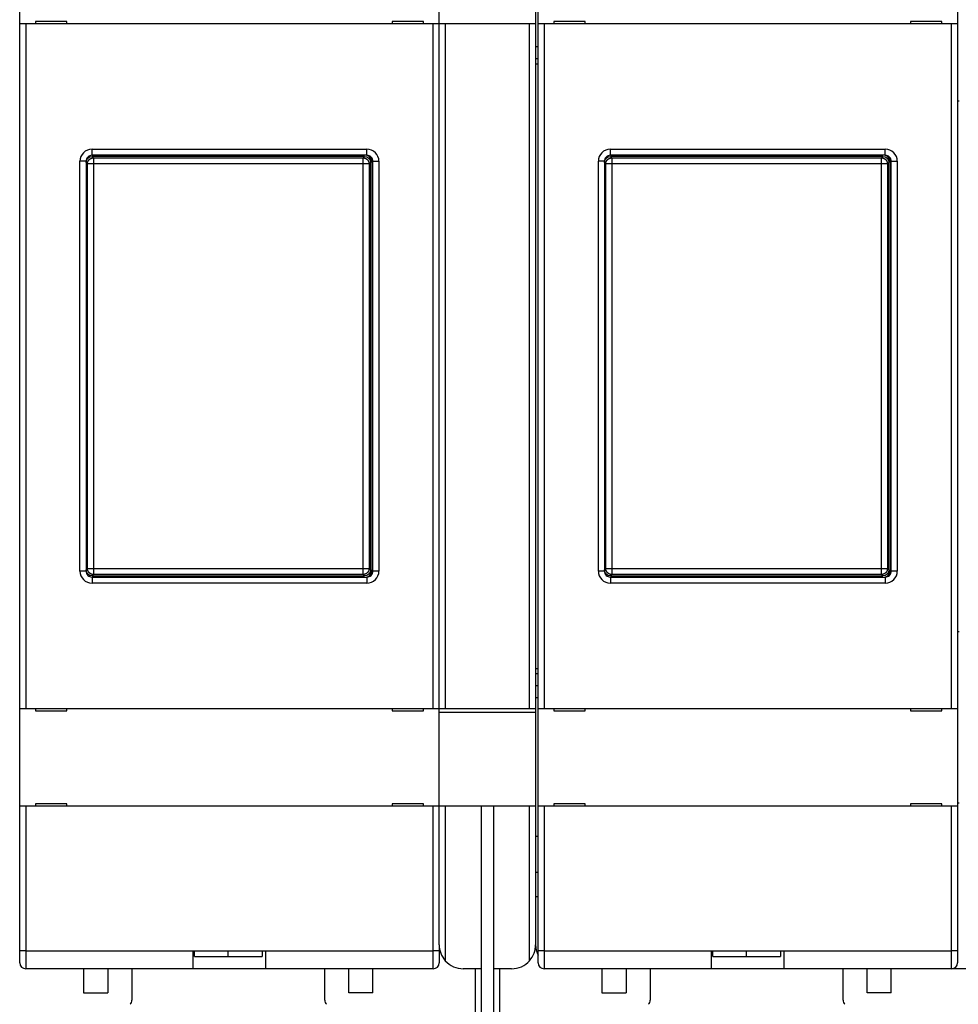
# Model space of a CAD drawing. Extents: x -1 to 590, y -1 to 405.
# Drawn here: x 345 to 423, y 107 to 189 of the extents above; entities that cross this region are included whole.
import ezdxf

# ---------------------------------------------------------------- set-up
doc = ezdxf.new("R2010")
doc.units = 0

msp = doc.modelspace()

# ---------------------------------------------------------------- linework, layer by layer
at = {"layer": 'V2L204', "color": 40, "linetype": 'CONTINUOUS'}
for p, q in [((344.8592, 188.2889), (344.8592, 196.3889)), ((379.6592, 188.2889), (379.6592, 196.3889)), ((387.6592, 196.3889), (387.6592, 188.2889)), ((387.8592, 188.2889), (387.8592, 196.3889)), ((422.6592, 196.3889), (422.6592, 188.2889)), ((345.3592, 188.2889), (344.8592, 188.2889)), ((344.8592, 131.4889), (344.8592, 188.2889)), ((379.1592, 188.2889), (345.3592, 188.2889)), ((345.3592, 188.2889), (345.3592, 131.4889)), ((346.1592, 188.4889), (346.1592, 188.2889)), ((348.7592, 188.4889), (346.1592, 188.4889)), ((348.7592, 188.2889), (348.7592, 188.4889)), ((375.7592, 188.4889), (375.7592, 188.2889)), ((378.3592, 188.4889), (375.7592, 188.4889)), ((378.3592, 188.2889), (378.3592, 188.4889)), ((379.6592, 188.2889), (379.1592, 188.2889)), ((379.1592, 131.4889), (379.1592, 188.2889)), ((380.1592, 188.2889), (379.6592, 188.2889)), ((379.6592, 131.47174), (379.6592, 188.2889)), ((387.1592, 188.2889), (380.1592, 188.2889)), ((380.1592, 188.2889), (380.1592, 131.4889)), ((387.6592, 188.2889), (387.1592, 188.2889)), ((387.1592, 131.4889), (387.1592, 188.2889)), ((387.6592, 188.2889), (387.6592, 131.47174)), ((388.3592, 188.2889), (387.8592, 188.2889)), ((387.8592, 131.4889), (387.8592, 188.2889)), ((422.1592, 188.2889), (388.3592, 188.2889)), ((388.3592, 188.2889), (388.3592, 131.4889)), ((389.1592, 188.4889), (389.1592, 188.2889)), ((391.7592, 188.4889), (389.1592, 188.4889)), ((391.7592, 188.2889), (391.7592, 188.4889)), ((418.7592, 188.4889), (418.7592, 188.2889)), ((421.3592, 188.4889), (418.7592, 188.4889)), ((421.3592, 188.2889), (421.3592, 188.4889)), ((422.6592, 188.2889), (422.1592, 188.2889)), ((422.1592, 131.4889), (422.1592, 188.2889)), ((422.6592, 188.2889), (422.6592, 131.4889)), ((387.6592, 186.41482), (387.8592, 186.41482)), ((387.6592, 185.4203), (387.8592, 185.4203)), ((387.6592, 184.9889), (387.8592, 184.9889)), ((422.77802, 181.8889), (422.6592, 181.8889)), ((373.4595, 177.2889), (350.85889, 177.2889)), ((373.6592, 177.3889), (350.8592, 177.3889)), ((416.4595, 177.2889), (393.85889, 177.2889)), ((416.6592, 177.3889), (393.8592, 177.3889)), ((350.3592, 176.8889), (350.3592, 142.8889)), ((373.9592, 142.98859), (373.9592, 176.7892)), ((374.0592, 176.8889), (374.0592, 142.8889)), ((374.1592, 142.8889), (374.1592, 176.8889)), ((393.3592, 176.8889), (393.3592, 142.8889)), ((416.9592, 142.98859), (416.9592, 176.7892)), ((417.0592, 176.8889), (417.0592, 142.8889)), ((417.1592, 142.8889), (417.1592, 176.8889)), ((350.85889, 142.4889), (373.4595, 142.4889)), ((350.8592, 142.3889), (373.6592, 142.3889)), ((393.85889, 142.4889), (416.4595, 142.4889)), ((393.8592, 142.3889), (416.6592, 142.3889)), ((422.6592, 137.8889), (422.77802, 137.8889)), ((387.8592, 134.7889), (387.6592, 134.7889)), ((387.8592, 134.3575), (387.6592, 134.3575)), ((387.8592, 133.36297), (387.6592, 133.36297)), ((387.6592, 132.3889), (387.8592, 132.3889)), ((344.8592, 131.4889), (345.3592, 131.4889)), ((344.8592, 123.3889), (344.8592, 131.4889)), ((345.3592, 131.4889), (379.1592, 131.4889)), ((346.1592, 131.4889), (346.1592, 131.2889)), ((346.1592, 131.2889), (348.7592, 131.2889)), ((348.7592, 131.2889), (348.7592, 131.4889)), ((375.7592, 131.4889), (375.7592, 131.2889)), ((375.7592, 131.2889), (378.3592, 131.2889)), ((378.3592, 131.2889), (378.3592, 131.4889)), ((379.1592, 131.4889), (379.6592, 131.4889)), ((379.6592, 131.1889), (379.6592, 131.47174)), ((379.6592, 123.3889), (379.6592, 131.1889)), ((379.6592, 131.1889), (387.6592, 131.1889)), ((379.6693, 131.4889), (380.1592, 131.4889)), ((380.1592, 131.4889), (387.1592, 131.4889)), ((387.1592, 131.4889), (387.6491, 131.4889)), ((387.6592, 131.47174), (387.6592, 131.1889)), ((387.6592, 131.1889), (387.6592, 123.3889)), ((387.8592, 131.4889), (388.3592, 131.4889)), ((387.8592, 123.3889), (387.8592, 131.4889)), ((388.3592, 131.4889), (422.1592, 131.4889)), ((389.1592, 131.4889), (389.1592, 131.2889)), ((389.1592, 131.2889), (391.7592, 131.2889)), ((391.7592, 131.2889), (391.7592, 131.4889)), ((418.7592, 131.4889), (418.7592, 131.2889)), ((418.7592, 131.2889), (421.3592, 131.2889)), ((421.3592, 131.2889), (421.3592, 131.4889)), ((422.1592, 131.4889), (422.6592, 131.4889)), ((422.6592, 131.4889), (422.6592, 123.3889)), ((345.3592, 123.3889), (344.8592, 123.3889)), ((344.8592, 111.3889), (344.8592, 123.3889)), ((379.1592, 123.3889), (345.3592, 123.3889)), ((346.1592, 123.5889), (346.1592, 123.3889)), ((348.7592, 123.5889), (346.1592, 123.5889)), ((348.7592, 123.3889), (348.7592, 123.5889)), ((375.7592, 123.5889), (375.7592, 123.3889)), ((378.3592, 123.5889), (375.7592, 123.5889)), ((378.3592, 123.3889), (378.3592, 123.5889)), ((379.6592, 123.3889), (379.1592, 123.3889)), ((379.6592, 123.3889), (379.6592, 123.3889)), ((379.6592, 111.8889), (379.6592, 123.3889)), ((380.1592, 123.3889), (379.6592, 123.3889)), ((383.1592, 123.3889), (380.1592, 123.3889)), ((383.1592, 75.888898), (383.1592, 123.3889)), ((384.1592, 123.3889), (383.1592, 123.3889)), ((384.1592, 123.3889), (384.1592, 75.888898)), ((387.1592, 123.3889), (384.1592, 123.3889)), ((387.6592, 123.3889), (387.1592, 123.3889)), ((387.6592, 123.3889), (387.6592, 111.8889)), ((388.3592, 123.3889), (387.8592, 123.3889)), ((387.8592, 111.3889), (387.8592, 123.3889)), ((422.1592, 123.3889), (388.3592, 123.3889)), ((389.1592, 123.5889), (389.1592, 123.3889)), ((391.7592, 123.5889), (389.1592, 123.5889)), ((391.7592, 123.3889), (391.7592, 123.5889)), ((418.7592, 123.5889), (418.7592, 123.3889)), ((421.3592, 123.5889), (418.7592, 123.5889)), ((421.3592, 123.3889), (421.3592, 123.5889)), ((422.6592, 123.3889), (422.1592, 123.3889)), ((422.77802, 123.6389), (422.6592, 123.6389)), ((422.6592, 123.3889), (422.6592, 111.3889)), ((387.6592, 120.8889), (387.8592, 120.8889)), ((387.8592, 117.8889), (387.6592, 117.8889)), ((387.6592, 115.8889), (387.8592, 115.8889)), ((344.8592, 110.3889), (344.8592, 111.3889)), ((359.2592, 109.8889), (359.2592, 111.3889)), ((359.2592, 111.3889), (365.2592, 111.3889)), ((359.3592, 110.90982), (359.3592, 111.3889)), ((362.1592, 110.90979), (362.1592, 111.38891)), ((364.9592, 111.38891), (364.9592, 110.90979)), ((365.2592, 111.3889), (365.2592, 109.8889)), ((379.6592, 111.8889), (379.6592, 111.3889)), ((379.6592, 111.3889), (379.6592, 110.3889)), ((387.8592, 110.3889), (387.8592, 111.3889)), ((402.2592, 109.8889), (402.2592, 111.3889)), ((402.2592, 111.3889), (408.2592, 111.3889)), ((402.3592, 110.90982), (402.3592, 111.3889)), ((405.1592, 110.90979), (405.1592, 111.38891)), ((407.9592, 111.38891), (407.9592, 110.90979)), ((408.2592, 111.3889), (408.2592, 109.8889)), ((422.6592, 111.3889), (422.6592, 110.3889)), ((359.3592, 110.90982), (362.1592, 110.90982)), ((362.1592, 110.90979), (364.9592, 110.90979)), ((402.3592, 110.90982), (405.1592, 110.90982)), ((405.1592, 110.90979), (407.9592, 110.90979)), ((359.2592, 109.8889), (345.3592, 109.8889)), ((350.1592, 109.8889), (350.1592, 107.8889)), ((352.1592, 109.8889), (352.1592, 107.8889)), ((354.1592, 109.8889), (354.1592, 107.29601)), ((365.2592, 109.8889), (359.2592, 109.8889)), ((379.1592, 109.8889), (365.2592, 109.8889)), ((370.1592, 107.29601), (370.1592, 109.8889)), ((372.1592, 107.8889), (372.1592, 109.8889)), ((374.1592, 107.8889), (374.1592, 109.8889)), ((383.1592, 109.8889), (381.6592, 109.8889)), ((382.6592, 75.388898), (382.6592, 109.8889)), ((385.6592, 109.8889), (384.1592, 109.8889)), ((384.6592, 109.8889), (384.6592, 75.388898)), ((402.2592, 109.8889), (388.3592, 109.8889)), ((393.1592, 109.8889), (393.1592, 107.8889)), ((395.1592, 109.8889), (395.1592, 107.8889)), ((397.1592, 109.8889), (397.1592, 107.29601)), ((408.2592, 109.8889), (402.2592, 109.8889)), ((422.1592, 109.8889), (408.2592, 109.8889)), ((413.1592, 107.29601), (413.1592, 109.8889)), ((415.1592, 107.8889), (415.1592, 109.8889)), ((417.1592, 107.8889), (417.1592, 109.8889)), ((424.77802, 109.8889), (422.1592, 109.8889)), ((350.1592, 107.8889), (352.1592, 107.8889)), ((374.1592, 107.8889), (372.1592, 107.8889)), ((393.1592, 107.8889), (395.1592, 107.8889)), ((417.1592, 107.8889), (415.1592, 107.8889))]:
    msp.add_line(p, q, dxfattribs=at)
for centre, radius, start, end in [((350.8592, 176.8889), 0.5, 89.999987, 180.00001), ((373.5592, 176.8889), 0.5, 0, 90), ((373.6592, 176.8889), 0.5, 359.99999, 450.00001), ((393.8592, 176.8889), 0.5, 89.999987, 180.00001), ((416.5592, 176.8889), 0.5, 0, 90), ((416.6592, 176.8889), 0.5, 359.99999, 450.00001), ((350.8592, 142.8889), 0.5, 179.99999, 270.00001), ((373.5592, 142.8889), 0.5, 270, 360), ((373.6592, 142.8889), 0.5, 269.99999, 360.00001), ((393.8592, 142.8889), 0.5, 179.99999, 270.00001), ((416.5592, 142.8889), 0.5, 270, 360), ((416.6592, 142.8889), 0.5, 269.99999, 360.00001), ((381.6592, 111.8889), 2, 180, 221.52382), ((385.6592, 111.8889), 2, 318.47618, 360), ((389.6592, 111.8889), 2, 180, 205.84193), ((345.3592, 110.3889), 0.5, 180, 270), ((379.1592, 110.3889), 0.5, 270, 360), ((381.6592, 111.8889), 2, 221.52382, 270), ((385.6592, 111.8889), 2, 270, 318.47618), ((388.3592, 110.3889), 0.5, 180, 270), ((422.1592, 110.3889), 0.5, 270, 360), ((353.6592, 107.29601), 0.5, 315, 360), ((370.6592, 107.29601), 0.5, 180, 225), ((396.6592, 107.29601), 0.5, 315, 360), ((413.6592, 107.29601), 0.5, 180, 225)]:
    msp.add_arc(centre, radius, start, end, dxfattribs=at)
for points in [[(350.35921, 176.78922), (350.3592, 177.0611), (350.58699, 177.2889), (350.85888, 177.28889)], [(373.45953, 177.28889), (373.7314, 177.2889), (373.9592, 177.0611), (373.9592, 176.78922)], [(393.35917, 176.78922), (393.3592, 177.0611), (393.58699, 177.2889), (393.8589, 177.28889)], [(416.45949, 177.28889), (416.7314, 177.2889), (416.9592, 177.0611), (416.95922, 176.78922)], [(350.85888, 142.48891), (350.58699, 142.4889), (350.3592, 142.71669), (350.35921, 142.98858)], [(373.9592, 142.98858), (373.9592, 142.71669), (373.7314, 142.4889), (373.45953, 142.48891)], [(393.8589, 142.48891), (393.58699, 142.4889), (393.3592, 142.71669), (393.35917, 142.98858)], [(416.95922, 142.98858), (416.9592, 142.71669), (416.7314, 142.4889), (416.45949, 142.48891)], [(379.65922, 131.47171), (379.6592, 131.4831), (379.66247, 131.4889), (379.66932, 131.48892)], [(387.64911, 131.48892), (387.65593, 131.4889), (387.6592, 131.4831), (387.65921, 131.47171)]]:
    msp.add_open_spline(points, degree=3, dxfattribs=at)
at = {"layer": 'V2L214', "color": 3, "linetype": 'CONTINUOUS'}
for p, q in [((350.85889, 177.2889), (350.97474, 177.17305)), ((350.8592, 177.8889), (373.6592, 177.8889)), ((350.8592, 177.3889), (350.8592, 177.8889)), ((373.34365, 177.17305), (373.4595, 177.2889)), ((373.6592, 177.3889), (373.6592, 177.8889)), ((393.85889, 177.2889), (393.97474, 177.17305)), ((393.8592, 177.8889), (416.6592, 177.8889)), ((393.8592, 177.3889), (393.8592, 177.8889)), ((416.34365, 177.17305), (416.4595, 177.2889)), ((416.6592, 177.3889), (416.6592, 177.8889)), ((349.8592, 142.8889), (349.8592, 176.8889)), ((350.3592, 176.8889), (349.8592, 176.8889)), ((350.47505, 176.67336), (350.3592, 176.7892)), ((350.47505, 143.10444), (350.47505, 176.67336)), ((350.97474, 176.67336), (350.47505, 176.67336)), ((350.97474, 177.17305), (373.34365, 177.17305)), ((350.97474, 177.17305), (350.97474, 176.67336)), ((350.97474, 176.67336), (350.97474, 143.10444)), ((373.34365, 176.67336), (350.97474, 176.67336)), ((373.34365, 176.67336), (373.34365, 177.17305)), ((373.34365, 143.10444), (373.34365, 176.67336)), ((373.84335, 176.67336), (373.34365, 176.67336)), ((373.9592, 176.7892), (373.84335, 176.67336)), ((373.84335, 176.67336), (373.84335, 143.10444)), ((374.1592, 176.8889), (374.6592, 176.8889)), ((374.6592, 176.8889), (374.6592, 142.8889)), ((392.8592, 142.8889), (392.8592, 176.8889)), ((393.3592, 176.8889), (392.8592, 176.8889)), ((393.47505, 176.67336), (393.3592, 176.7892)), ((393.47505, 143.10444), (393.47505, 176.67336)), ((393.97474, 176.67336), (393.47505, 176.67336)), ((393.97474, 177.17305), (416.34365, 177.17305)), ((393.97474, 177.17305), (393.97474, 176.67336)), ((393.97474, 176.67336), (393.97474, 143.10444)), ((416.34365, 176.67336), (393.97474, 176.67336)), ((416.34365, 176.67336), (416.34365, 177.17305)), ((416.34365, 143.10444), (416.34365, 176.67336)), ((416.84335, 176.67336), (416.34365, 176.67336)), ((416.9592, 176.7892), (416.84335, 176.67336)), ((416.84335, 176.67336), (416.84335, 143.10444)), ((417.1592, 176.8889), (417.6592, 176.8889)), ((417.6592, 176.8889), (417.6592, 142.8889)), ((350.3592, 142.98859), (350.47505, 143.10444)), ((350.47505, 143.10444), (350.97474, 143.10444)), ((350.97474, 143.10444), (373.34365, 143.10444)), ((350.97474, 143.10444), (350.97474, 142.60475)), ((373.34365, 143.10444), (373.84335, 143.10444)), ((373.34365, 142.60475), (373.34365, 143.10444)), ((373.84335, 143.10444), (373.9592, 142.98859)), ((393.3592, 142.98859), (393.47505, 143.10444)), ((393.47505, 143.10444), (393.97474, 143.10444)), ((393.97474, 143.10444), (416.34365, 143.10444)), ((393.97474, 143.10444), (393.97474, 142.60475)), ((416.34365, 143.10444), (416.84335, 143.10444)), ((416.34365, 142.60475), (416.34365, 143.10444)), ((416.84335, 143.10444), (416.9592, 142.98859)), ((350.3592, 142.8889), (349.8592, 142.8889)), ((350.97474, 142.60475), (350.85889, 142.4889)), ((350.8592, 142.3889), (350.8592, 141.8889)), ((373.34365, 142.60475), (350.97474, 142.60475)), ((373.4595, 142.4889), (373.34365, 142.60475)), ((373.6592, 142.3889), (373.6592, 141.8889)), ((374.6592, 142.8889), (374.1592, 142.8889)), ((393.3592, 142.8889), (392.8592, 142.8889)), ((393.97474, 142.60475), (393.85889, 142.4889)), ((393.8592, 142.3889), (393.8592, 141.8889)), ((416.34365, 142.60475), (393.97474, 142.60475)), ((416.4595, 142.4889), (416.34365, 142.60475)), ((416.6592, 142.3889), (416.6592, 141.8889)), ((417.6592, 142.8889), (417.1592, 142.8889)), ((373.6592, 141.8889), (350.8592, 141.8889)), ((416.6592, 141.8889), (393.8592, 141.8889)), ((345.3592, 123.3889), (345.3592, 111.3889)), ((379.1592, 111.3889), (379.1592, 123.3889)), ((380.1592, 123.3889), (380.1592, 110.5607)), ((387.1592, 110.5607), (387.1592, 123.3889)), ((388.3592, 123.3889), (388.3592, 111.3889)), ((422.1592, 111.3889), (422.1592, 123.3889)), ((345.3592, 111.3889), (344.8592, 111.3889)), ((345.3592, 111.3889), (345.3592, 109.8889)), ((345.3592, 111.3889), (359.2592, 111.3889)), ((365.2592, 111.3889), (379.1592, 111.3889)), ((379.6592, 111.3889), (379.1592, 111.3889)), ((379.1592, 109.8889), (379.1592, 111.3889)), ((388.3592, 111.3889), (387.8592, 111.3889)), ((388.3592, 111.3889), (388.3592, 109.8889)), ((388.3592, 111.3889), (402.2592, 111.3889)), ((408.2592, 111.3889), (422.1592, 111.3889)), ((422.6592, 111.3889), (422.1592, 111.3889)), ((422.1592, 109.8889), (422.1592, 111.3889))]:
    msp.add_line(p, q, dxfattribs=at)
for points in [[(350.47504, 176.67333), (350.47562, 176.69713, -0.012793021), (350.4774, 176.72124, -0.012145999), (350.48042, 176.7457, -0.011962981), (350.48467, 176.77039, -0.012466921), (350.49029, 176.79521, -0.012703783), (350.49725, 176.82006, -0.012857538), (350.50562, 176.84483, -0.012957339), (350.51536, 176.86941, -0.013162605), (350.52654, 176.89369, -0.013270769), (350.53908, 176.91755, -0.013413746), (350.55303, 176.94086, -0.013484742), (350.5683, 176.96353, -0.013581498), (350.58488, 176.98542, -0.013634766), (350.60267, 177.00644, -0.013703911), (350.62164, 177.02646, -0.013693981), (350.64166, 177.04543, -0.013630389), (350.66267, 177.06322, -0.013703966), (350.68456, 177.0798, -0.013869115), (350.70728, 177.09507, -0.013516655), (350.73055, 177.10902, -0.012701562), (350.75422, 177.12155, -0.01366104), (350.77869, 177.13274, -0.015698788), (350.80402, 177.14252, -0.012355636), (350.82804, 177.15085, -0.005381958), (350.84992, 177.15765, -0.016162751), (350.87771, 177.16342, -0.027035566), (350.91989, 177.16857, -0.013853944), (350.97477, 177.17306, -0.007617002)], [(373.34364, 177.17306), (373.36743, 177.17248, -0.012793102), (373.39155, 177.1707, -0.012146051), (373.416, 177.16768, -0.011963008), (373.4407, 177.16342, -0.012466922), (373.46552, 177.15781, -0.012703756), (373.49036, 177.15085, -0.012857483), (373.51513, 177.14248, -0.012957256), (373.53972, 177.13274, -0.013162492), (373.56399, 177.12156, -0.013270628), (373.58786, 177.10902, -0.013413577), (373.61117, 177.09507, -0.013484547), (373.63384, 177.0798, -0.01358128), (373.65572, 177.06322, -0.013634525), (373.67674, 177.04543, -0.013703652), (373.69677, 177.02646, -0.013693708), (373.71574, 177.00644, -0.013630106), (373.73352, 176.98543, -0.013703674), (373.75011, 176.96353, -0.013868815), (373.76537, 176.94082, -0.013516362), (373.77932, 176.91755, -0.012701289), (373.79186, 176.89388, -0.013660753), (373.80305, 176.86941, -0.01569847), (373.81283, 176.84407, -0.0123554), (373.82116, 176.82006, -0.005381859), (373.82796, 176.79818, -0.016162466), (373.83373, 176.77039, -0.027035161), (373.83888, 176.72821, -0.013853776), (373.84337, 176.67333, -0.007616921)], [(393.47506, 176.67333), (393.47565, 176.69713, -0.012792109), (393.47742, 176.72124, -0.012145203), (393.48044, 176.7457, -0.011962272), (393.48469, 176.77039, -0.012466266), (393.49031, 176.79521, -0.012703215), (393.49726, 176.82006, -0.012857066), (393.50563, 176.84483, -0.012956979), (393.51537, 176.86941, -0.013162356), (393.52655, 176.89369, -0.013270646), (393.53909, 176.91755, -0.013413747), (393.55304, 176.94086, -0.013484876), (393.5683, 176.96353, -0.013581762), (393.58488, 176.98542, -0.013635162), (393.60266, 177.00644, -0.013704432), (393.62164, 177.02646, -0.013694624), (393.64165, 177.04543, -0.013631136), (393.66266, 177.06322, -0.013704821), (393.68455, 177.0798, -0.013870072), (393.70727, 177.09507, -0.013517669), (393.73053, 177.10902, -0.012702574), (393.7542, 177.12155, -0.013662182), (393.77867, 177.13274, -0.015700151), (393.804, 177.14252, -0.012356735), (393.82802, 177.15085, -0.00538244), (393.84989, 177.15765, -0.016164201), (393.87768, 177.16342, -0.027037948), (393.91986, 177.16857, -0.013855107), (393.97473, 177.17306, -0.00761762)], [(416.34366, 177.17306), (416.36746, 177.17248, -0.0127938), (416.39157, 177.1707, -0.012146795), (416.41602, 177.16768, -0.011963813), (416.44072, 177.16342, -0.012467829), (416.46553, 177.15781, -0.012704744), (416.49038, 177.15085, -0.012858535), (416.51515, 177.14248, -0.01295836), (416.53973, 177.13274, -0.013163646), (416.564, 177.12156, -0.013271811), (416.58786, 177.10902, -0.01341478), (416.61117, 177.09507, -0.013485749), (416.63384, 177.0798, -0.013582469), (416.65572, 177.06322, -0.013635682), (416.67674, 177.04543, -0.013704765), (416.69676, 177.02646, -0.013694755), (416.71573, 177.00644, -0.013631073), (416.73352, 176.98543, -0.013704556), (416.7501, 176.96353, -0.013869609), (416.76536, 176.94082, -0.013517025), (416.77931, 176.91755, -0.012701811), (416.79184, 176.89388, -0.013661196), (416.80303, 176.86941, -0.015698824), (416.8128, 176.84407, -0.012355546), (416.82113, 176.82006, -0.00538189), (416.82793, 176.79818, -0.016162464), (416.8337, 176.77039, -0.027034705), (416.83885, 176.72821, -0.013853339), (416.84333, 176.67333, -0.00761663)], [(350.97477, 142.60474), (350.95097, 142.60533, -0.012791472), (350.92686, 142.6071, -0.012144562), (350.9024, 142.61012, -0.011961612), (350.87771, 142.61438, -0.012465554), (350.85289, 142.61999, -0.012702471), (350.82804, 142.62695, -0.012856303), (350.80327, 142.63531, -0.012956207), (350.77869, 142.64506, -0.013161578), (350.75441, 142.65623, -0.013269876), (350.73055, 142.66878, -0.013412993), (350.70723, 142.68273, -0.013484152), (350.68456, 142.69799, -0.013581074), (350.66268, 142.71457, -0.013634523), (350.64166, 142.73235, -0.013703847), (350.62164, 142.75132, -0.013694108), (350.60267, 142.77134, -0.013630693), (350.58488, 142.79235, -0.013704455), (350.5683, 142.81424, -0.013869784), (350.55303, 142.83696, -0.013517475), (350.53908, 142.86022, -0.012702468), (350.52655, 142.88389, -0.013662155), (350.51536, 142.90835, -0.015700228), (350.50558, 142.93369, -0.012356884), (350.49725, 142.9577, -0.005382526), (350.49045, 142.97958, -0.016164519), (350.48467, 143.00736, -0.027038756), (350.47953, 143.04954, -0.013855636), (350.47504, 143.10441, -0.007617938)], [(373.84337, 143.10441), (373.84279, 143.08062, -0.01279415), (373.84101, 143.05651, -0.012147055), (373.83799, 143.03205, -0.011963996), (373.83373, 143.00736, -0.012467942), (373.82811, 142.98255, -0.012704773), (373.82116, 142.9577, -0.012858481), (373.81279, 142.93293, -0.012958216), (373.80305, 142.90835, -0.013163413), (373.79187, 142.88408, -0.013271487), (373.77932, 142.86022, -0.013414369), (373.76537, 142.83691, -0.013485252), (373.75011, 142.81424, -0.013581893), (373.73352, 142.79236, -0.013635032), (373.71574, 142.77134, -0.01370405), (373.69676, 142.75132, -0.013693984), (373.67674, 142.73235, -0.013630261), (373.65573, 142.71457, -0.013703703), (373.63384, 142.69799, -0.01386872), (373.61112, 142.68272, -0.013516145), (373.58786, 142.66878, -0.01270098), (373.56418, 142.65624, -0.013660308), (373.53972, 142.64506, -0.015697824), (373.51438, 142.63528, -0.012354788), (373.49036, 142.62695, -0.005381568), (373.46849, 142.62015, -0.016161529), (373.4407, 142.61438, -0.027033324), (373.39852, 142.60923, -0.013852738), (373.34364, 142.60474, -0.007616331)], [(393.97473, 142.60474), (393.95094, 142.60533, -0.012792447), (393.92682, 142.6071, -0.012145539), (393.90237, 142.61012, -0.011962616), (393.87768, 142.61438, -0.012466634), (393.85286, 142.61999, -0.012703596), (393.82802, 142.62695, -0.012857454), (393.80325, 142.63531, -0.012957368), (393.77867, 142.64506, -0.013162745), (393.75439, 142.65623, -0.013271027), (393.73053, 142.66878, -0.013414117), (393.70722, 142.68273, -0.013485228), (393.68455, 142.69799, -0.013582092), (393.66267, 142.71457, -0.013635464), (393.64165, 142.73235, -0.013704703), (393.62163, 142.75132, -0.013694859), (393.60266, 142.77134, -0.013631332), (393.58488, 142.79235, -0.013704977), (393.5683, 142.81424, -0.013870186), (393.55304, 142.83696, -0.013517736), (393.53909, 142.86022, -0.012702597), (393.52656, 142.88389, -0.013662164), (393.51537, 142.90835, -0.015700075), (393.50559, 142.93369, -0.012356631), (393.49726, 142.9577, -0.005382384), (393.49046, 142.97958, -0.016164003), (393.48469, 143.00736, -0.027037484), (393.47955, 143.04954, -0.013854815), (393.47506, 143.10441, -0.007617447)], [(416.84333, 143.10441), (416.84275, 143.08062, -0.012793545), (416.84097, 143.05651, -0.012146574), (416.83796, 143.03205, -0.011963619), (416.8337, 143.00736, -0.012467652), (416.82809, 142.98255, -0.012704593), (416.82113, 142.9577, -0.012858414), (416.81277, 142.93293, -0.012958271), (416.80303, 142.90835, -0.01316359), (416.79185, 142.88408, -0.013271792), (416.77931, 142.86022, -0.013414797), (416.76536, 142.83691, -0.013485804), (416.7501, 142.81424, -0.013582562), (416.73352, 142.79236, -0.013635813), (416.71573, 142.77134, -0.013704932), (416.69676, 142.75132, -0.013694956), (416.67674, 142.73235, -0.013631303), (416.65574, 142.71457, -0.013704816), (416.63384, 142.69799, -0.013869897), (416.61113, 142.68272, -0.013517329), (416.58786, 142.66878, -0.012702112), (416.56419, 142.65624, -0.013661533), (416.53973, 142.64506, -0.015699224), (416.51439, 142.63528, -0.012355867), (416.49038, 142.62695, -0.00538203), (416.4685, 142.62015, -0.016162884), (416.44072, 142.61438, -0.027035388), (416.39854, 142.60923, -0.01385367), (416.34366, 142.60474, -0.007616805)]]:
    msp.add_lwpolyline(points, format="xyb", dxfattribs=at)
for centre, start, end in [((350.8592, 176.8889), 90, 180), ((373.6592, 176.8889), 0, 90), ((393.8592, 176.8889), 90, 180), ((416.6592, 176.8889), 0, 90), ((350.8592, 142.8889), 180, 270), ((373.6592, 142.8889), 270, 360), ((393.8592, 142.8889), 180, 270), ((416.6592, 142.8889), 270, 360)]:
    msp.add_arc(centre, 1, start, end, dxfattribs=at)

doc.saveas('drawing.dxf')
